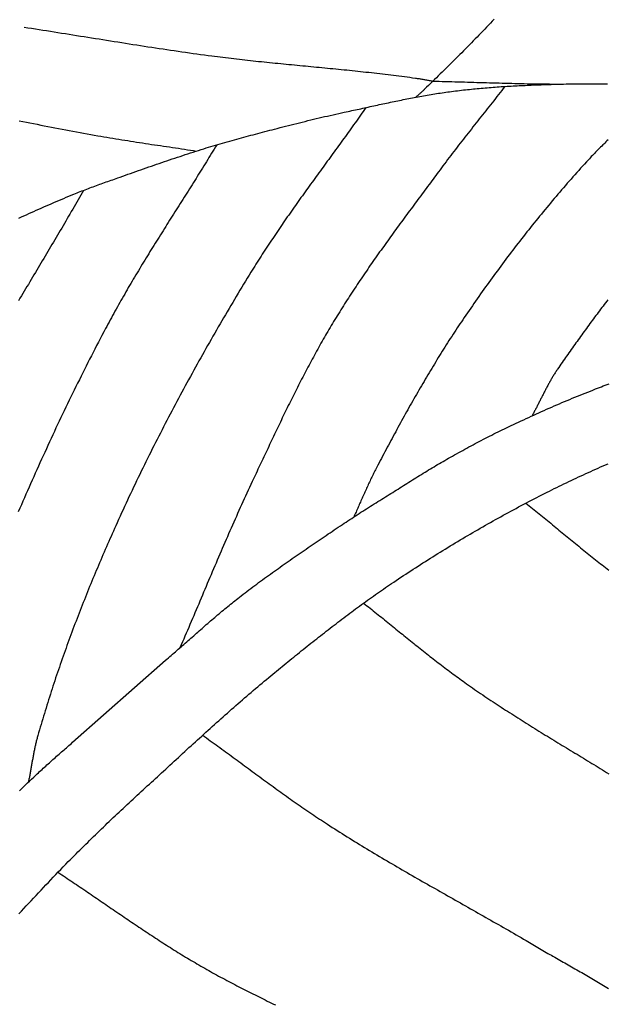
# Model space of a CAD drawing. Units: millimetres. Extents: x -58 to 398, y -305 to 365.
# Drawn here: x 181 to 252, y -231 to -113 of the extents above; entities that cross this region are included whole.
import ezdxf

# ---------------------------------------------------------------- set-up
doc = ezdxf.new("R2010")
doc.units = ezdxf.units.MM
doc.layers.add('Vector Layer 1', color=7, linetype='Continuous', lineweight=30)

msp = doc.modelspace()

# ---------------------------------------------------------------- linework, layer by layer
at = {"layer": 'Vector Layer 1', "color": 18, "lineweight": 30, "true_color": 0x000000, "extrusion": (0, 0, -1)}
for points in [[(-238.31, -112.91), (-238.09, -113.15), (-237.86, -113.39), (-237.63, -113.62), (-237.4, -113.86), (-237.18, -114.1), (-236.95, -114.34), (-236.72, -114.57), (-236.49, -114.81), (-236.26, -115.05), (-236.03, -115.28), (-235.8, -115.52), (-235.57, -115.75), (-235.34, -115.99), (-235.11, -116.22), (-234.87, -116.46), (-234.64, -116.69), (-234.41, -116.93), (-234.18, -117.16), (-233.94, -117.39), (-233.71, -117.62), (-233.48, -117.86), (-233.24, -118.09), (-233.01, -118.32), (-232.78, -118.55), (-232.54, -118.79), (-232.31, -119.02), (-232.07, -119.25), (-231.84, -119.48), (-231.6, -119.71), (-231.37, -119.94), (-231.13, -120.17), (-230.9, -120.4), (-230.66, -120.63), (-230.42, -120.86), (-230.19, -121.09), (-229.95, -121.32), (-229.95, -121.32), (-229.89, -121.38), (-229.82, -121.44), (-229.76, -121.5), (-229.69, -121.56), (-229.62, -121.62), (-229.56, -121.68), (-229.49, -121.74), (-229.42, -121.8), (-229.36, -121.86), (-229.29, -121.92), (-229.22, -121.98), (-229.16, -122.04), (-229.09, -122.1), (-229.02, -122.16), (-228.95, -122.22), (-228.89, -122.28)], [(-181.17, -136.82), (-181.46, -136.68), (-181.76, -136.55), (-182.06, -136.41), (-182.36, -136.28), (-182.65, -136.14), (-182.95, -136.01), (-183.25, -135.88), (-183.55, -135.74), (-183.85, -135.61), (-184.15, -135.48), (-184.45, -135.35), (-184.75, -135.22), (-185.05, -135.09), (-185.35, -134.96), (-185.65, -134.83), (-185.95, -134.7), (-186.25, -134.58), (-186.55, -134.45), (-186.85, -134.32), (-187.16, -134.2), (-187.46, -134.07), (-187.76, -133.95), (-187.76, -133.95), (-187.95, -133.87), (-188.15, -133.79), (-188.34, -133.72), (-188.53, -133.64), (-188.73, -133.56), (-188.92, -133.49), (-189.12, -133.41), (-189.31, -133.34), (-189.51, -133.27), (-189.7, -133.19), (-189.9, -133.12), (-190.09, -133.05), (-190.29, -132.98), (-190.48, -132.9), (-190.68, -132.83), (-190.88, -132.76), (-191.07, -132.69), (-191.27, -132.62), (-191.46, -132.55), (-191.66, -132.48), (-191.86, -132.41), (-192.05, -132.34), (-192.25, -132.27), (-192.45, -132.2), (-192.64, -132.13), (-192.84, -132.06), (-193.04, -131.99), (-193.04, -131.99), (-193.35, -131.88), (-193.66, -131.77), (-193.97, -131.66), (-194.28, -131.55), (-194.6, -131.44), (-194.91, -131.33), (-195.22, -131.22), (-195.53, -131.11), (-195.84, -131), (-196.16, -130.89), (-196.47, -130.78), (-196.78, -130.67), (-197.09, -130.57), (-197.41, -130.46), (-197.72, -130.35), (-198.03, -130.24), (-198.35, -130.14), (-198.66, -130.03), (-198.97, -129.92), (-199.29, -129.82), (-199.6, -129.71), (-199.91, -129.61), (-200.23, -129.5), (-200.54, -129.4), (-200.86, -129.3), (-201.17, -129.19), (-201.48, -129.09), (-201.8, -128.99), (-202.11, -128.89), (-202.43, -128.79), (-202.75, -128.69), (-203.06, -128.59), (-203.38, -128.49), (-203.69, -128.39), (-203.69, -128.39), (-203.97, -128.31), (-204.25, -128.22), (-204.53, -128.14), (-204.82, -128.05), (-205.1, -127.97), (-205.38, -127.89), (-205.66, -127.81), (-205.94, -127.73), (-206.22, -127.64), (-206.51, -127.56), (-206.79, -127.48), (-207.07, -127.41), (-207.35, -127.33), (-207.64, -127.25), (-207.92, -127.17), (-208.2, -127.09), (-208.49, -127.02), (-208.77, -126.94), (-209.05, -126.86), (-209.34, -126.79), (-209.62, -126.71), (-209.9, -126.64), (-210.19, -126.56), (-210.47, -126.49), (-210.75, -126.41), (-211.04, -126.34), (-211.32, -126.26), (-211.61, -126.19), (-211.89, -126.12), (-211.89, -126.12), (-212.23, -126.03), (-212.56, -125.94), (-212.9, -125.86), (-213.23, -125.77), (-213.57, -125.69), (-213.9, -125.6), (-214.24, -125.52), (-214.57, -125.43), (-214.91, -125.35), (-215.24, -125.27), (-215.58, -125.19), (-215.91, -125.1), (-216.25, -125.02), (-216.59, -124.94), (-216.92, -124.86), (-217.26, -124.78), (-217.6, -124.7), (-217.93, -124.62), (-218.27, -124.55), (-218.61, -124.47), (-218.94, -124.39), (-219.28, -124.32), (-219.62, -124.24), (-219.96, -124.17), (-220.29, -124.09), (-220.29, -124.09), (-220.51, -124.05), (-220.74, -124), (-220.96, -123.95), (-221.18, -123.9), (-221.4, -123.85), (-221.62, -123.8), (-221.84, -123.75), (-222.06, -123.71), (-222.28, -123.66), (-222.51, -123.61), (-222.73, -123.56), (-222.95, -123.51), (-223.17, -123.46), (-223.39, -123.41), (-223.61, -123.37), (-223.83, -123.32), (-224.05, -123.27), (-224.28, -123.22), (-224.5, -123.17), (-224.72, -123.13), (-224.94, -123.08), (-225.16, -123.03), (-225.38, -122.98), (-225.61, -122.94), (-225.83, -122.89), (-226.05, -122.84), (-226.27, -122.8), (-226.49, -122.75), (-226.71, -122.71), (-226.94, -122.66), (-227.16, -122.62), (-227.38, -122.57), (-227.6, -122.53), (-227.82, -122.48), (-228.05, -122.44), (-228.27, -122.4), (-228.49, -122.35), (-228.71, -122.31), (-228.94, -122.27), (-229.16, -122.23), (-229.38, -122.19), (-229.6, -122.15), (-229.83, -122.11), (-230.05, -122.07), (-230.27, -122.03), (-230.5, -121.99), (-230.72, -121.96), (-230.94, -121.92), (-231.17, -121.88), (-231.39, -121.85), (-231.61, -121.81), (-231.84, -121.78), (-232.06, -121.75), (-232.29, -121.71), (-232.51, -121.68), (-232.73, -121.65), (-232.96, -121.62), (-233.18, -121.59), (-233.18, -121.59), (-233.42, -121.56), (-233.66, -121.53), (-233.9, -121.5), (-234.14, -121.47), (-234.38, -121.44), (-234.62, -121.41), (-234.85, -121.39), (-235.09, -121.36), (-235.33, -121.34), (-235.57, -121.31), (-235.81, -121.29), (-236.05, -121.26), (-236.29, -121.24), (-236.53, -121.22), (-236.77, -121.2), (-237.01, -121.18), (-237.25, -121.16), (-237.49, -121.14), (-237.73, -121.12), (-237.97, -121.1), (-238.21, -121.08), (-238.45, -121.06), (-238.69, -121.05), (-238.93, -121.03), (-239.17, -121.01), (-239.41, -121), (-239.65, -120.98), (-239.89, -120.97), (-240.13, -120.96), (-240.37, -120.94), (-240.61, -120.93), (-240.85, -120.92), (-241.09, -120.9), (-241.33, -120.89), (-241.57, -120.88), (-241.81, -120.87), (-242.05, -120.86), (-242.29, -120.85), (-242.53, -120.83), (-242.78, -120.82), (-243.02, -120.81), (-243.26, -120.81), (-243.5, -120.8), (-243.74, -120.79), (-243.98, -120.78), (-244.22, -120.77), (-244.46, -120.76), (-244.7, -120.75), (-244.94, -120.75), (-245.18, -120.74), (-245.42, -120.73), (-245.66, -120.72), (-245.66, -120.72), (-245.99, -120.71), (-246.32, -120.71), (-246.65, -120.7), (-246.98, -120.69), (-247.31, -120.68), (-247.64, -120.68), (-247.98, -120.67), (-248.31, -120.67), (-248.64, -120.67), (-248.97, -120.66), (-249.3, -120.66), (-249.63, -120.66), (-249.96, -120.66), (-250.29, -120.66), (-250.62, -120.66), (-250.95, -120.66), (-251.28, -120.66), (-251.61, -120.67), (-251.94, -120.67)], [(-181.24, -205.71), (-181.48, -205.47), (-181.72, -205.23), (-181.97, -205), (-182.21, -204.76), (-182.45, -204.53), (-182.69, -204.3), (-182.94, -204.06), (-182.94, -204.06), (-183.08, -203.93), (-183.22, -203.79), (-183.36, -203.66), (-183.51, -203.53), (-183.65, -203.39), (-183.8, -203.26), (-183.94, -203.13), (-184.09, -203), (-184.23, -202.86), (-184.38, -202.73), (-184.52, -202.6), (-184.67, -202.47), (-184.82, -202.34), (-184.96, -202.21), (-185.11, -202.08), (-185.26, -201.95), (-185.41, -201.82), (-185.55, -201.69), (-185.7, -201.56), (-185.85, -201.43), (-186, -201.3), (-186.14, -201.17), (-186.29, -201.04), (-186.44, -200.91), (-186.59, -200.79), (-186.73, -200.66), (-186.88, -200.53), (-187.03, -200.4), (-187.17, -200.27), (-187.32, -200.14), (-187.47, -200), (-187.61, -199.87), (-187.61, -199.87), (-198.8, -190.01), (-198.8, -190.01), (-198.97, -189.87), (-199.14, -189.72), (-199.31, -189.57), (-199.48, -189.43), (-199.65, -189.28), (-199.82, -189.13), (-199.98, -188.98), (-200.15, -188.84), (-200.32, -188.69), (-200.49, -188.54), (-200.66, -188.39), (-200.83, -188.24), (-201, -188.1), (-201.17, -187.95), (-201.34, -187.8), (-201.5, -187.65), (-201.67, -187.5), (-201.84, -187.35), (-202.01, -187.21), (-202.18, -187.06), (-202.35, -186.91), (-202.51, -186.76), (-202.68, -186.61), (-202.85, -186.46), (-203.02, -186.32), (-203.19, -186.17), (-203.36, -186.02), (-203.53, -185.87), (-203.7, -185.72), (-203.87, -185.58), (-204.04, -185.43), (-204.21, -185.28), (-204.38, -185.14), (-204.55, -184.99), (-204.72, -184.85), (-204.89, -184.7), (-205.06, -184.55), (-205.23, -184.41), (-205.4, -184.26), (-205.58, -184.12), (-205.75, -183.98), (-205.92, -183.83), (-206.09, -183.69), (-206.27, -183.55), (-206.44, -183.41), (-206.61, -183.27), (-206.79, -183.12), (-206.96, -182.98), (-207.14, -182.84), (-207.32, -182.7), (-207.49, -182.57), (-207.67, -182.43), (-207.67, -182.43), (-207.9, -182.25), (-208.13, -182.07), (-208.36, -181.89), (-208.59, -181.72), (-208.83, -181.54), (-209.06, -181.36), (-209.29, -181.19), (-209.53, -181.01), (-209.76, -180.84), (-209.99, -180.67), (-210.23, -180.49), (-210.46, -180.32), (-210.7, -180.15), (-210.93, -179.98), (-211.17, -179.81), (-211.41, -179.64), (-211.64, -179.47), (-211.88, -179.3), (-212.12, -179.13), (-212.36, -178.96), (-212.59, -178.79), (-212.83, -178.62), (-213.07, -178.45), (-213.31, -178.28), (-213.55, -178.12), (-213.79, -177.95), (-214.03, -177.78), (-214.27, -177.62), (-214.51, -177.45), (-214.75, -177.29), (-214.99, -177.12), (-215.23, -176.95), (-215.47, -176.79), (-215.71, -176.63), (-215.95, -176.46), (-216.19, -176.3), (-216.43, -176.13), (-216.67, -175.97), (-216.91, -175.8), (-217.16, -175.64), (-217.4, -175.48), (-217.64, -175.31), (-217.88, -175.15), (-218.12, -174.99), (-218.36, -174.82), (-218.61, -174.66), (-218.85, -174.5), (-219.09, -174.33), (-219.33, -174.17), (-219.57, -174.01), (-219.82, -173.85), (-220.06, -173.68), (-220.06, -173.68), (-220.28, -173.53), (-220.5, -173.38), (-220.73, -173.24), (-220.95, -173.09), (-221.18, -172.94), (-221.4, -172.8), (-221.62, -172.65), (-221.85, -172.5), (-222.08, -172.36), (-222.3, -172.21), (-222.53, -172.07), (-222.75, -171.92), (-222.98, -171.78), (-223.21, -171.64), (-223.43, -171.49), (-223.66, -171.35), (-223.89, -171.21), (-224.11, -171.07), (-224.34, -170.92), (-224.57, -170.78), (-224.79, -170.64), (-225.02, -170.5), (-225.25, -170.35), (-225.25, -170.35), (-225.46, -170.22), (-225.68, -170.08), (-225.9, -169.95), (-226.11, -169.81), (-226.33, -169.68), (-226.54, -169.54), (-226.76, -169.41), (-226.97, -169.27), (-227.19, -169.14), (-227.4, -169), (-227.62, -168.86), (-227.83, -168.73), (-228.05, -168.59), (-228.27, -168.46), (-228.48, -168.32), (-228.7, -168.19), (-228.91, -168.06), (-229.13, -167.92), (-229.35, -167.79), (-229.56, -167.65), (-229.78, -167.52), (-230, -167.39), (-230.21, -167.26), (-230.43, -167.12), (-230.65, -166.99), (-230.87, -166.86), (-231.09, -166.73), (-231.3, -166.6), (-231.52, -166.47), (-231.74, -166.34), (-231.96, -166.21), (-232.18, -166.08), (-232.4, -165.96), (-232.62, -165.83), (-232.84, -165.7), (-233.06, -165.58), (-233.06, -165.58), (-233.31, -165.44), (-233.55, -165.3), (-233.8, -165.16), (-234.05, -165.03), (-234.29, -164.89), (-234.54, -164.76), (-234.79, -164.62), (-235.03, -164.49), (-235.28, -164.35), (-235.53, -164.22), (-235.78, -164.09), (-236.03, -163.95), (-236.27, -163.82), (-236.52, -163.69), (-236.77, -163.56), (-237.02, -163.43), (-237.27, -163.3), (-237.52, -163.17), (-237.77, -163.04), (-238.03, -162.92), (-238.28, -162.79), (-238.53, -162.67), (-238.78, -162.54), (-239.03, -162.42), (-239.29, -162.29), (-239.54, -162.17), (-239.79, -162.05), (-240.05, -161.92), (-240.05, -161.92), (-240.35, -161.78), (-240.65, -161.64), (-240.96, -161.49), (-241.26, -161.35), (-241.56, -161.21), (-241.87, -161.07), (-242.17, -160.93), (-242.48, -160.79), (-242.78, -160.65), (-243.09, -160.51), (-243.39, -160.37), (-243.7, -160.23), (-244.01, -160.09), (-244.31, -159.96), (-244.62, -159.82), (-244.93, -159.69), (-245.23, -159.55), (-245.54, -159.42), (-245.85, -159.29), (-246.16, -159.15), (-246.47, -159.02), (-246.78, -158.89), (-247.09, -158.76), (-247.4, -158.63), (-247.71, -158.5), (-248.02, -158.37), (-248.33, -158.25), (-248.64, -158.12), (-248.95, -157.99), (-249.26, -157.87), (-249.57, -157.74), (-249.88, -157.62), (-250.19, -157.5), (-250.51, -157.37), (-250.51, -157.37), (-250.74, -157.28), (-250.97, -157.19), (-251.21, -157.1), (-251.44, -157.01), (-251.67, -156.92), (-251.9, -156.83), (-252.14, -156.74)], [(-181.17, -220.52), (-181.46, -220.2), (-181.76, -219.88), (-182.05, -219.56), (-182.34, -219.24), (-182.64, -218.93), (-182.93, -218.61), (-183.22, -218.29), (-183.52, -217.98), (-183.82, -217.66), (-184.11, -217.35), (-184.41, -217.03), (-184.71, -216.72), (-185, -216.41), (-185.3, -216.09), (-185.6, -215.78), (-185.9, -215.47), (-186.2, -215.16), (-186.5, -214.85), (-186.8, -214.54), (-187.1, -214.23), (-187.1, -214.23), (-187.33, -214), (-187.56, -213.76), (-187.8, -213.53), (-188.03, -213.3), (-188.26, -213.06), (-188.49, -212.83), (-188.73, -212.6), (-188.96, -212.37), (-189.19, -212.14), (-189.43, -211.91), (-189.66, -211.67), (-189.9, -211.45), (-190.13, -211.22), (-190.37, -210.99), (-190.61, -210.76), (-190.84, -210.53), (-191.08, -210.3), (-191.32, -210.08), (-191.56, -209.85), (-191.79, -209.62), (-192.03, -209.39), (-192.27, -209.17), (-192.51, -208.94), (-192.75, -208.72), (-192.99, -208.49), (-193.23, -208.27), (-193.47, -208.04), (-193.71, -207.82), (-193.95, -207.59), (-194.19, -207.37), (-194.43, -207.14), (-194.67, -206.92), (-194.91, -206.7), (-195.15, -206.47), (-195.4, -206.25), (-195.64, -206.03), (-195.88, -205.8), (-196.12, -205.58), (-196.36, -205.36), (-196.6, -205.13), (-196.85, -204.91), (-197.09, -204.69), (-197.33, -204.46), (-197.57, -204.24), (-197.81, -204.02), (-198.05, -203.8), (-198.05, -203.8), (-198.31, -203.56), (-198.56, -203.33), (-198.82, -203.09), (-199.07, -202.86), (-199.32, -202.63), (-199.58, -202.39), (-199.83, -202.16), (-200.09, -201.93), (-200.34, -201.69), (-200.6, -201.46), (-200.85, -201.22), (-201.1, -200.99), (-201.36, -200.76), (-201.61, -200.52), (-201.87, -200.29), (-202.12, -200.06), (-202.38, -199.83), (-202.63, -199.59), (-202.89, -199.36), (-203.14, -199.13), (-203.4, -198.9), (-203.65, -198.66), (-203.91, -198.43), (-204.17, -198.2), (-204.42, -197.97), (-204.68, -197.74), (-204.94, -197.51), (-205.19, -197.28), (-205.45, -197.05), (-205.71, -196.82), (-205.97, -196.59), (-206.23, -196.36), (-206.48, -196.13), (-206.74, -195.9), (-207, -195.68), (-207.26, -195.45), (-207.52, -195.22), (-207.78, -194.99), (-208.04, -194.77), (-208.3, -194.54), (-208.57, -194.32), (-208.83, -194.09), (-209.09, -193.87), (-209.35, -193.64), (-209.61, -193.42), (-209.88, -193.2), (-210.14, -192.97), (-210.41, -192.75), (-210.67, -192.53), (-210.94, -192.31), (-211.2, -192.09), (-211.47, -191.87), (-211.47, -191.87), (-211.69, -191.68), (-211.92, -191.49), (-212.15, -191.31), (-212.38, -191.12), (-212.61, -190.93), (-212.83, -190.75), (-213.06, -190.56), (-213.29, -190.37), (-213.52, -190.19), (-213.75, -190), (-213.98, -189.81), (-214.21, -189.63), (-214.43, -189.44), (-214.66, -189.26), (-214.89, -189.07), (-215.12, -188.89), (-215.35, -188.7), (-215.58, -188.52), (-215.81, -188.33), (-216.04, -188.15), (-216.27, -187.97), (-216.51, -187.78), (-216.74, -187.6), (-216.97, -187.42), (-217.2, -187.23), (-217.43, -187.05), (-217.66, -186.87), (-217.9, -186.69), (-218.13, -186.51), (-218.36, -186.33), (-218.59, -186.15), (-218.83, -185.96), (-219.06, -185.79), (-219.3, -185.61), (-219.53, -185.43), (-219.76, -185.25), (-220, -185.07), (-220.23, -184.89), (-220.47, -184.71), (-220.71, -184.54), (-220.94, -184.36), (-221.18, -184.19), (-221.41, -184.01), (-221.65, -183.83), (-221.89, -183.66), (-222.13, -183.49), (-222.36, -183.31), (-222.6, -183.14), (-222.84, -182.97), (-223.08, -182.79), (-223.32, -182.62), (-223.56, -182.45), (-223.8, -182.28), (-224.04, -182.11), (-224.28, -181.94), (-224.52, -181.77), (-224.77, -181.6), (-225.01, -181.44), (-225.25, -181.27), (-225.5, -181.1), (-225.74, -180.94), (-225.98, -180.77), (-226.23, -180.61), (-226.23, -180.61), (-226.52, -180.41), (-226.81, -180.22), (-227.1, -180.03), (-227.4, -179.83), (-227.69, -179.64), (-227.98, -179.45), (-228.28, -179.25), (-228.57, -179.06), (-228.86, -178.87), (-229.16, -178.68), (-229.45, -178.49), (-229.75, -178.3), (-230.05, -178.12), (-230.34, -177.93), (-230.64, -177.74), (-230.94, -177.55), (-231.23, -177.37), (-231.53, -177.18), (-231.83, -177), (-232.13, -176.81), (-232.43, -176.63), (-232.73, -176.45), (-233.03, -176.26), (-233.33, -176.08), (-233.63, -175.9), (-233.93, -175.72), (-234.23, -175.54), (-234.53, -175.36), (-234.83, -175.18), (-235.13, -175), (-235.44, -174.83), (-235.74, -174.65), (-236.04, -174.47), (-236.35, -174.3), (-236.65, -174.12), (-236.96, -173.95), (-237.26, -173.77), (-237.57, -173.6), (-237.87, -173.43), (-238.18, -173.25), (-238.48, -173.08), (-238.79, -172.91), (-239.1, -172.74), (-239.4, -172.57), (-239.71, -172.4), (-240.02, -172.24), (-240.33, -172.07), (-240.64, -171.9), (-240.95, -171.74), (-241.26, -171.57), (-241.57, -171.41), (-241.88, -171.24), (-242.19, -171.08), (-242.5, -170.92), (-242.81, -170.75), (-243.12, -170.59), (-243.43, -170.43), (-243.74, -170.27), (-244.06, -170.11), (-244.37, -169.95), (-244.68, -169.8), (-244.68, -169.8), (-244.97, -169.65), (-245.26, -169.51), (-245.55, -169.36), (-245.84, -169.22), (-246.13, -169.08), (-246.42, -168.94), (-246.71, -168.8), (-247, -168.66), (-247.3, -168.52), (-247.59, -168.38), (-247.88, -168.24), (-248.17, -168.1), (-248.47, -167.96), (-248.76, -167.83), (-249.05, -167.69), (-249.35, -167.56), (-249.64, -167.42), (-249.94, -167.29), (-250.23, -167.16), (-250.53, -167.02), (-250.82, -166.89), (-251.12, -166.76), (-251.42, -166.63), (-251.71, -166.5), (-252.01, -166.37)], [(-242.14, -171.1), (-242.34, -171.26), (-242.54, -171.42), (-242.74, -171.59), (-242.94, -171.75), (-243.14, -171.91), (-243.34, -172.07), (-243.54, -172.23), (-243.74, -172.39), (-243.93, -172.56), (-244.13, -172.72), (-244.33, -172.88), (-244.53, -173.04), (-244.73, -173.21), (-244.93, -173.37), (-245.12, -173.53), (-245.32, -173.7), (-245.52, -173.86), (-245.72, -174.02), (-245.92, -174.19), (-246.11, -174.35), (-246.31, -174.51), (-246.51, -174.68), (-246.71, -174.84), (-246.91, -175), (-247.1, -175.17), (-247.3, -175.33), (-247.5, -175.49), (-247.7, -175.65), (-247.9, -175.82), (-248.1, -175.98), (-248.3, -176.14), (-248.49, -176.3), (-248.69, -176.47), (-248.89, -176.63), (-249.09, -176.79), (-249.29, -176.95), (-249.49, -177.11), (-249.69, -177.27), (-249.89, -177.43), (-250.09, -177.59), (-250.29, -177.75), (-250.49, -177.91), (-250.7, -178.07), (-250.9, -178.23), (-251.1, -178.39), (-251.3, -178.54), (-251.5, -178.7), (-251.71, -178.86), (-251.91, -179.02), (-252.11, -179.17)], [(-222.61, -183.14), (-222.8, -183.29), (-223, -183.45), (-223.19, -183.6), (-223.39, -183.75), (-223.59, -183.91), (-223.78, -184.06), (-223.98, -184.22), (-224.17, -184.38), (-224.37, -184.53), (-224.56, -184.69), (-224.76, -184.84), (-224.95, -185), (-225.14, -185.16), (-225.34, -185.31), (-225.53, -185.47), (-225.73, -185.63), (-225.92, -185.79), (-226.12, -185.94), (-226.31, -186.1), (-226.5, -186.26), (-226.7, -186.41), (-226.89, -186.57), (-227.09, -186.73), (-227.28, -186.88), (-227.47, -187.04), (-227.67, -187.2), (-227.86, -187.36), (-228.06, -187.51), (-228.25, -187.67), (-228.44, -187.83), (-228.64, -187.98), (-228.83, -188.14), (-229.03, -188.29), (-229.22, -188.45), (-229.42, -188.61), (-229.61, -188.76), (-229.81, -188.92), (-230, -189.07), (-230.2, -189.23), (-230.4, -189.38), (-230.59, -189.54), (-230.79, -189.69), (-230.98, -189.84), (-231.18, -190), (-231.38, -190.15), (-231.58, -190.3), (-231.77, -190.45), (-231.97, -190.61), (-232.17, -190.76), (-232.37, -190.91), (-232.57, -191.06), (-232.77, -191.21), (-232.97, -191.36), (-233.17, -191.51), (-233.37, -191.66), (-233.57, -191.81), (-233.77, -191.95), (-233.97, -192.1), (-234.17, -192.25), (-234.37, -192.39), (-234.58, -192.54), (-234.78, -192.68), (-234.98, -192.83), (-234.98, -192.83), (-235.23, -193), (-235.47, -193.17), (-235.71, -193.34), (-235.96, -193.51), (-236.2, -193.68), (-236.45, -193.85), (-236.69, -194.01), (-236.94, -194.18), (-237.19, -194.35), (-237.43, -194.51), (-237.68, -194.68), (-237.93, -194.85), (-238.18, -195.01), (-238.43, -195.17), (-238.67, -195.34), (-238.92, -195.5), (-239.17, -195.66), (-239.42, -195.83), (-239.67, -195.99), (-239.92, -196.15), (-240.17, -196.31), (-240.42, -196.47), (-240.67, -196.63), (-240.92, -196.79), (-241.18, -196.95), (-241.43, -197.11), (-241.68, -197.27), (-241.93, -197.43), (-242.18, -197.58), (-242.44, -197.74), (-242.69, -197.9), (-242.94, -198.06), (-243.19, -198.21), (-243.45, -198.37), (-243.7, -198.53), (-243.95, -198.68), (-244.21, -198.84), (-244.46, -199), (-244.71, -199.15), (-244.97, -199.31), (-245.22, -199.46), (-245.48, -199.62), (-245.73, -199.77), (-245.99, -199.93), (-246.24, -200.08), (-246.49, -200.24), (-246.75, -200.39), (-247, -200.55), (-247.26, -200.7), (-247.51, -200.86), (-247.77, -201.01), (-248.02, -201.17), (-248.28, -201.32), (-248.53, -201.48), (-248.78, -201.63), (-249.04, -201.79), (-249.29, -201.94), (-249.55, -202.1), (-249.8, -202.25), (-250.06, -202.41), (-250.31, -202.56), (-250.57, -202.72), (-250.82, -202.87), (-251.07, -203.03), (-251.33, -203.18), (-251.58, -203.34), (-251.83, -203.5), (-252.09, -203.65)], [(-203.26, -199.02), (-203.49, -199.19), (-203.72, -199.35), (-203.95, -199.52), (-204.18, -199.69), (-204.41, -199.85), (-204.64, -200.02), (-204.87, -200.18), (-205.1, -200.35), (-205.33, -200.52), (-205.56, -200.69), (-205.79, -200.85), (-206.01, -201.02), (-206.24, -201.19), (-206.47, -201.36), (-206.7, -201.52), (-206.93, -201.69), (-207.16, -201.86), (-207.39, -202.03), (-207.62, -202.2), (-207.84, -202.36), (-208.07, -202.53), (-208.3, -202.7), (-208.53, -202.87), (-208.76, -203.04), (-208.99, -203.2), (-209.21, -203.37), (-209.44, -203.54), (-209.67, -203.71), (-209.9, -203.88), (-210.13, -204.04), (-210.36, -204.21), (-210.59, -204.38), (-210.82, -204.55), (-211.05, -204.71), (-211.27, -204.88), (-211.5, -205.05), (-211.73, -205.21), (-211.96, -205.38), (-212.19, -205.55), (-212.42, -205.71), (-212.65, -205.88), (-212.88, -206.04), (-213.11, -206.21), (-213.35, -206.37), (-213.58, -206.54), (-213.81, -206.7), (-214.04, -206.86), (-214.27, -207.03), (-214.5, -207.19), (-214.74, -207.35), (-214.97, -207.52), (-215.2, -207.68), (-215.43, -207.84), (-215.67, -208), (-215.9, -208.16), (-216.14, -208.32), (-216.37, -208.48), (-216.61, -208.64), (-216.84, -208.79), (-217.08, -208.95), (-217.31, -209.11), (-217.55, -209.26), (-217.79, -209.42), (-218.02, -209.58), (-218.26, -209.73), (-218.26, -209.73), (-218.56, -209.92), (-218.85, -210.11), (-219.15, -210.3), (-219.44, -210.49), (-219.74, -210.67), (-220.03, -210.86), (-220.33, -211.05), (-220.63, -211.23), (-220.93, -211.42), (-221.22, -211.6), (-221.52, -211.79), (-221.82, -211.97), (-222.12, -212.16), (-222.42, -212.34), (-222.72, -212.52), (-223.02, -212.7), (-223.32, -212.88), (-223.62, -213.06), (-223.92, -213.24), (-224.22, -213.42), (-224.52, -213.6), (-224.82, -213.78), (-225.12, -213.96), (-225.43, -214.14), (-225.73, -214.32), (-226.03, -214.49), (-226.33, -214.67), (-226.64, -214.85), (-226.94, -215.02), (-227.24, -215.2), (-227.55, -215.38), (-227.85, -215.55), (-228.15, -215.73), (-228.46, -215.9), (-228.76, -216.08), (-229.06, -216.25), (-229.37, -216.43), (-229.67, -216.6), (-229.98, -216.77), (-230.28, -216.95), (-230.59, -217.12), (-230.89, -217.29), (-231.2, -217.47), (-231.5, -217.64), (-231.81, -217.81), (-232.11, -217.99), (-232.42, -218.16), (-232.72, -218.33), (-233.03, -218.51), (-233.33, -218.68), (-233.64, -218.85), (-233.94, -219.02), (-234.25, -219.2), (-234.55, -219.37), (-234.86, -219.54), (-235.16, -219.71), (-235.47, -219.89), (-235.77, -220.06), (-236.08, -220.23), (-236.38, -220.41), (-236.69, -220.58), (-236.99, -220.75), (-237.3, -220.93), (-237.6, -221.1), (-237.91, -221.27), (-238.21, -221.45), (-238.52, -221.62), (-238.82, -221.79), (-239.13, -221.97), (-239.43, -222.14), (-239.73, -222.32), (-240.04, -222.49), (-240.34, -222.67), (-240.65, -222.84), (-240.95, -223.02), (-241.25, -223.19), (-241.56, -223.37), (-241.86, -223.55), (-242.16, -223.72), (-242.16, -223.72), (-242.36, -223.84), (-242.56, -223.96), (-242.76, -224.08), (-242.97, -224.2), (-243.17, -224.32), (-243.37, -224.44), (-243.57, -224.56), (-243.77, -224.67), (-243.97, -224.79), (-244.18, -224.91), (-244.38, -225.03), (-244.58, -225.14), (-244.78, -225.26), (-244.99, -225.38), (-245.19, -225.49), (-245.39, -225.61), (-245.6, -225.73), (-245.8, -225.84), (-246, -225.96), (-246.21, -226.07), (-246.41, -226.19), (-246.61, -226.31), (-246.82, -226.42), (-247.02, -226.54), (-247.22, -226.65), (-247.43, -226.77), (-247.63, -226.89), (-247.83, -227), (-248.03, -227.12), (-248.24, -227.23), (-248.44, -227.35), (-248.64, -227.47), (-248.85, -227.58), (-249.05, -227.7), (-249.25, -227.82), (-249.45, -227.93), (-249.66, -228.05), (-249.86, -228.17), (-250.06, -228.28), (-250.26, -228.4), (-250.47, -228.52), (-250.67, -228.64), (-250.87, -228.76), (-251.07, -228.87), (-251.27, -228.99), (-251.47, -229.11), (-251.68, -229.23), (-251.88, -229.35), (-252.08, -229.47)], [(-185.86, -215.51), (-186.08, -215.66), (-186.31, -215.81), (-186.53, -215.95), (-186.75, -216.1), (-186.97, -216.25), (-187.19, -216.4), (-187.42, -216.55), (-187.64, -216.69), (-187.86, -216.84), (-188.08, -216.99), (-188.3, -217.14), (-188.52, -217.29), (-188.74, -217.44), (-188.97, -217.59), (-189.19, -217.74), (-189.41, -217.89), (-189.63, -218.04), (-189.85, -218.19), (-190.07, -218.34), (-190.29, -218.49), (-190.51, -218.64), (-190.73, -218.79), (-190.95, -218.94), (-191.17, -219.09), (-191.39, -219.24), (-191.61, -219.4), (-191.83, -219.55), (-192.05, -219.7), (-192.27, -219.85), (-192.49, -220), (-192.71, -220.15), (-192.93, -220.3), (-193.16, -220.45), (-193.38, -220.6), (-193.6, -220.75), (-193.82, -220.9), (-194.04, -221.05), (-194.26, -221.2), (-194.48, -221.35), (-194.7, -221.5), (-194.92, -221.65), (-195.14, -221.8), (-195.37, -221.95), (-195.59, -222.1), (-195.81, -222.24), (-196.03, -222.39), (-196.25, -222.54), (-196.47, -222.69), (-196.7, -222.83), (-196.92, -222.98), (-197.14, -223.13), (-197.37, -223.27), (-197.59, -223.42), (-197.81, -223.57), (-198.04, -223.71), (-198.26, -223.86), (-198.48, -224), (-198.71, -224.14), (-198.93, -224.29), (-199.16, -224.43), (-199.38, -224.57), (-199.61, -224.72), (-199.84, -224.86), (-200.06, -225), (-200.29, -225.14), (-200.51, -225.28), (-200.74, -225.42), (-200.97, -225.56), (-201.2, -225.7), (-201.43, -225.84), (-201.65, -225.97), (-201.88, -226.11), (-202.11, -226.25), (-202.34, -226.38), (-202.57, -226.52), (-202.8, -226.65), (-203.03, -226.79), (-203.03, -226.79), (-203.27, -226.92), (-203.51, -227.06), (-203.75, -227.19), (-203.99, -227.33), (-204.22, -227.46), (-204.46, -227.59), (-204.7, -227.73), (-204.94, -227.86), (-205.18, -227.99), (-205.42, -228.12), (-205.67, -228.25), (-205.91, -228.38), (-206.15, -228.51), (-206.39, -228.64), (-206.63, -228.77), (-206.87, -228.89), (-207.12, -229.02), (-207.36, -229.15), (-207.6, -229.27), (-207.85, -229.4), (-208.09, -229.53), (-208.33, -229.65), (-208.58, -229.77), (-208.82, -229.9), (-209.07, -230.02), (-209.31, -230.14), (-209.56, -230.27), (-209.8, -230.39), (-210.05, -230.51), (-210.29, -230.63), (-210.54, -230.75), (-210.79, -230.87), (-211.03, -231), (-211.28, -231.12), (-211.52, -231.24), (-211.77, -231.36), (-212.02, -231.47)]]:
    msp.add_lwpolyline(points, dxfattribs=at)
at = {"layer": 'Vector Layer 1', "color": 18, "lineweight": 30, "true_color": 0x000000}
for points in [[(181.78, -113.85), (182.23, -113.92), (182.68, -113.99), (183.14, -114.06), (183.59, -114.13), (184.04, -114.2), (184.49, -114.27), (184.94, -114.34), (185.39, -114.41), (185.85, -114.48), (186.3, -114.56), (186.75, -114.63), (187.2, -114.7), (187.65, -114.77), (188.1, -114.85), (188.55, -114.92), (189.01, -114.99), (189.46, -115.06), (189.91, -115.14), (190.36, -115.21), (190.81, -115.28), (191.26, -115.35), (191.71, -115.43), (192.17, -115.5), (192.62, -115.57), (193.07, -115.64), (193.52, -115.71), (193.97, -115.78), (194.42, -115.86), (194.87, -115.93), (195.33, -116), (195.78, -116.07), (196.23, -116.14), (196.68, -116.21), (197.13, -116.28), (197.59, -116.35), (198.04, -116.41), (198.49, -116.48), (198.94, -116.55), (199.39, -116.62), (199.85, -116.68), (200.3, -116.75), (200.75, -116.81), (201.2, -116.88), (201.66, -116.94), (202.11, -117.01), (202.56, -117.07), (203.01, -117.13), (203.47, -117.19), (203.92, -117.25), (204.37, -117.31), (204.37, -117.31), (204.7, -117.36), (205.03, -117.4), (205.36, -117.44), (205.69, -117.48), (206.02, -117.52), (206.35, -117.56), (206.68, -117.6), (207.01, -117.64), (207.34, -117.68), (207.68, -117.71), (208.01, -117.75), (208.34, -117.79), (208.67, -117.82), (209, -117.86), (209.33, -117.9), (209.66, -117.93), (209.99, -117.97), (210.32, -118), (210.65, -118.03), (210.98, -118.07), (211.31, -118.1), (211.65, -118.13), (211.98, -118.17), (212.31, -118.2), (212.64, -118.23), (212.97, -118.27), (213.3, -118.3), (213.63, -118.33), (213.96, -118.36), (214.29, -118.39), (214.63, -118.42), (214.96, -118.46), (215.29, -118.49), (215.62, -118.52), (215.95, -118.55), (216.28, -118.58), (216.61, -118.61), (216.94, -118.65), (217.28, -118.68), (217.61, -118.71), (217.94, -118.74), (218.27, -118.77), (218.6, -118.81), (218.93, -118.84), (219.26, -118.87), (219.59, -118.9), (219.92, -118.94), (220.26, -118.97), (220.59, -119), (220.92, -119.04), (221.25, -119.07), (221.58, -119.1), (221.91, -119.14), (222.24, -119.17), (222.57, -119.21), (222.9, -119.25), (223.23, -119.28), (223.56, -119.32), (223.89, -119.36), (224.22, -119.39), (224.55, -119.43), (224.89, -119.47), (225.22, -119.51), (225.55, -119.55), (225.88, -119.59), (226.21, -119.63), (226.54, -119.67), (226.87, -119.72), (227.2, -119.76), (227.53, -119.8), (227.85, -119.85), (228.18, -119.89), (228.51, -119.94), (228.84, -119.98), (228.84, -119.98), (228.95, -120), (229.07, -120.02), (229.18, -120.03), (229.29, -120.05), (229.4, -120.07), (229.51, -120.09), (229.62, -120.11), (229.73, -120.13), (229.84, -120.15), (229.95, -120.17), (230.06, -120.19), (230.17, -120.21), (230.28, -120.23), (230.39, -120.25), (230.5, -120.27), (230.61, -120.29), (230.72, -120.31), (230.83, -120.33), (230.94, -120.35)], [(230.94, -120.35), (231.32, -120.36), (231.7, -120.37), (232.08, -120.38), (232.46, -120.39), (232.84, -120.4), (233.22, -120.41), (233.6, -120.42), (233.98, -120.43), (234.36, -120.44), (234.74, -120.45), (235.11, -120.46), (235.49, -120.47), (235.87, -120.49), (236.25, -120.5), (236.63, -120.51), (237.01, -120.52), (237.39, -120.53), (237.77, -120.54), (238.15, -120.55), (238.53, -120.56), (238.91, -120.57), (239.28, -120.58), (239.66, -120.59), (240.04, -120.6), (240.42, -120.61), (240.8, -120.62), (241.18, -120.63), (241.56, -120.64), (241.94, -120.65), (242.32, -120.66), (242.7, -120.66), (243.08, -120.67), (243.45, -120.68), (243.83, -120.68), (244.21, -120.69), (244.59, -120.69), (244.97, -120.69), (245.35, -120.7), (245.73, -120.7), (246.11, -120.7), (246.49, -120.7), (246.49, -120.7), (246.49, -120.7), (246.49, -120.7), (246.49, -120.7), (246.5, -120.7), (246.5, -120.7), (246.5, -120.7), (246.5, -120.7), (246.5, -120.7), (246.5, -120.7), (246.5, -120.7), (246.5, -120.7), (246.5, -120.7), (246.5, -120.7), (246.5, -120.7), (246.5, -120.7), (246.49, -120.7)], [(239.61, -120.99), (239.41, -121.23), (239.22, -121.48), (239.03, -121.72), (238.84, -121.97), (238.65, -122.21), (238.46, -122.45), (238.26, -122.7), (238.07, -122.94), (237.88, -123.18), (237.69, -123.43), (237.49, -123.67), (237.3, -123.91), (237.11, -124.16), (236.91, -124.4), (236.72, -124.65), (236.53, -124.89), (236.34, -125.13), (236.14, -125.38), (235.95, -125.62), (235.76, -125.86), (235.57, -126.11), (235.37, -126.35), (235.18, -126.6), (234.99, -126.84), (234.8, -127.08), (234.61, -127.33), (234.42, -127.57), (234.23, -127.82), (234.04, -128.06), (233.85, -128.31), (233.66, -128.56), (233.47, -128.8), (233.28, -129.05), (233.09, -129.3), (232.9, -129.54), (232.72, -129.79), (232.53, -130.04), (232.34, -130.29), (232.16, -130.54), (231.97, -130.79), (231.97, -130.79), (231.81, -131.01), (231.64, -131.24), (231.48, -131.46), (231.31, -131.68), (231.14, -131.91), (230.98, -132.13), (230.81, -132.36), (230.65, -132.58), (230.48, -132.8), (230.31, -133.03), (230.15, -133.25), (229.98, -133.47), (229.81, -133.7), (229.65, -133.92), (229.48, -134.15), (229.31, -134.37), (229.15, -134.59), (228.98, -134.82), (228.82, -135.04), (228.65, -135.27), (228.48, -135.49), (228.32, -135.72), (228.15, -135.94), (227.99, -136.16), (227.82, -136.39), (227.65, -136.61), (227.49, -136.84), (227.32, -137.06), (227.16, -137.29), (226.99, -137.51), (226.83, -137.74), (226.66, -137.96), (226.5, -138.19), (226.34, -138.41), (226.17, -138.64), (226.01, -138.87), (225.84, -139.09), (225.68, -139.32), (225.52, -139.54), (225.35, -139.77), (225.19, -140), (225.03, -140.22), (224.87, -140.45), (224.71, -140.68), (224.54, -140.9), (224.38, -141.13), (224.22, -141.36), (224.06, -141.59), (223.9, -141.82), (223.74, -142.04), (223.58, -142.27), (223.42, -142.5), (223.26, -142.73), (223.11, -142.96), (222.95, -143.19), (222.79, -143.42), (222.63, -143.65), (222.48, -143.88), (222.32, -144.11), (222.16, -144.34), (222.01, -144.57), (221.85, -144.81), (221.7, -145.04), (221.55, -145.27), (221.39, -145.5), (221.24, -145.74), (221.09, -145.97), (220.93, -146.2), (220.78, -146.44), (220.63, -146.67), (220.48, -146.9), (220.33, -147.14), (220.18, -147.38), (220.03, -147.61), (219.89, -147.85), (219.74, -148.08), (219.59, -148.32), (219.45, -148.56), (219.3, -148.79), (219.15, -149.03), (219.01, -149.27), (218.87, -149.51), (218.87, -149.51), (218.73, -149.74), (218.59, -149.98), (218.45, -150.22), (218.31, -150.45), (218.17, -150.69), (218.04, -150.92), (217.9, -151.16), (217.76, -151.4), (217.63, -151.63), (217.49, -151.87), (217.36, -152.11), (217.23, -152.35), (217.09, -152.59), (216.96, -152.83), (216.83, -153.07), (216.7, -153.31), (216.57, -153.55), (216.44, -153.79), (216.31, -154.03), (216.18, -154.27), (216.05, -154.51), (215.92, -154.75), (215.79, -154.99), (215.67, -155.23), (215.54, -155.48), (215.41, -155.72), (215.29, -155.96), (215.16, -156.2), (215.04, -156.45), (214.91, -156.69), (214.79, -156.93), (214.66, -157.18), (214.54, -157.42), (214.42, -157.67), (214.29, -157.91), (214.17, -158.16), (214.05, -158.4), (213.93, -158.64), (213.81, -158.89), (213.69, -159.14), (213.56, -159.38), (213.44, -159.63), (213.32, -159.87), (213.2, -160.12), (213.08, -160.36), (212.96, -160.61), (212.84, -160.86), (212.73, -161.1), (212.61, -161.35), (212.49, -161.6), (212.37, -161.84), (212.25, -162.09), (212.13, -162.34), (212.02, -162.58), (211.9, -162.83), (211.78, -163.08), (211.66, -163.32), (211.55, -163.57), (211.43, -163.82), (211.31, -164.07), (211.2, -164.31), (211.08, -164.56), (210.96, -164.81), (210.85, -165.06), (210.73, -165.3), (210.61, -165.55), (210.5, -165.8), (210.38, -166.05), (210.26, -166.29), (210.15, -166.54), (210.03, -166.79), (209.91, -167.04), (209.8, -167.28), (209.68, -167.53), (209.57, -167.78), (209.45, -168.03), (209.33, -168.27), (209.22, -168.52), (209.22, -168.52), (209.05, -168.87), (208.89, -169.21), (208.73, -169.56), (208.57, -169.91), (208.41, -170.26), (208.25, -170.6), (208.09, -170.95), (207.94, -171.3), (207.78, -171.65), (207.62, -172), (207.46, -172.35), (207.31, -172.7), (207.15, -173.05), (207, -173.4), (206.84, -173.75), (206.69, -174.1), (206.54, -174.45), (206.38, -174.8), (206.23, -175.15), (206.08, -175.5), (205.93, -175.85), (205.77, -176.2), (205.62, -176.55), (205.47, -176.9), (205.32, -177.25), (205.17, -177.61), (205.02, -177.96), (204.87, -178.31), (204.72, -178.66), (204.57, -179.01), (204.42, -179.37), (204.27, -179.72), (204.12, -180.07), (203.97, -180.42), (203.82, -180.77), (203.67, -181.13), (203.52, -181.48), (203.37, -181.83), (203.23, -182.18), (203.08, -182.54), (202.93, -182.89), (202.78, -183.24), (202.63, -183.59), (202.48, -183.95), (202.33, -184.3), (202.18, -184.65), (202.03, -185), (201.88, -185.35), (201.73, -185.71), (201.58, -186.06), (201.43, -186.41), (201.28, -186.76), (201.13, -187.11), (200.98, -187.46), (200.82, -187.81), (200.67, -188.17), (200.52, -188.52)], [(222.89, -123.53), (222.72, -123.76), (222.56, -123.99), (222.4, -124.22), (222.23, -124.45), (222.07, -124.69), (221.91, -124.92), (221.74, -125.15), (221.58, -125.38), (221.41, -125.61), (221.25, -125.84), (221.08, -126.07), (220.92, -126.31), (220.75, -126.54), (220.58, -126.77), (220.42, -127), (220.25, -127.23), (220.08, -127.46), (219.92, -127.69), (219.75, -127.92), (219.58, -128.15), (219.42, -128.38), (219.25, -128.61), (219.08, -128.84), (218.92, -129.07), (218.75, -129.3), (218.58, -129.53), (218.42, -129.76), (218.25, -129.99), (218.08, -130.22), (217.91, -130.45), (217.75, -130.68), (217.58, -130.91), (217.41, -131.14), (217.24, -131.37), (217.08, -131.6), (216.91, -131.83), (216.74, -132.06), (216.58, -132.29), (216.41, -132.52), (216.24, -132.75), (216.08, -132.98), (215.91, -133.21), (215.75, -133.44), (215.58, -133.67), (215.41, -133.9), (215.25, -134.13), (215.08, -134.36), (214.92, -134.59), (214.75, -134.82), (214.59, -135.05), (214.42, -135.29), (214.26, -135.52), (214.1, -135.75), (213.93, -135.98), (213.77, -136.21), (213.61, -136.45), (213.44, -136.68), (213.28, -136.91), (213.12, -137.15), (212.96, -137.38), (212.8, -137.61), (212.64, -137.85), (212.48, -138.08), (212.32, -138.32), (212.16, -138.55), (212, -138.79), (211.84, -139.02), (211.68, -139.26), (211.52, -139.49), (211.37, -139.73), (211.21, -139.97), (211.05, -140.2), (210.9, -140.44), (210.74, -140.68), (210.59, -140.92), (210.43, -141.15), (210.28, -141.39), (210.13, -141.63), (209.97, -141.87), (209.82, -142.11), (209.67, -142.35), (209.52, -142.59), (209.37, -142.83), (209.22, -143.08), (209.07, -143.32), (209.07, -143.32), (208.85, -143.68), (208.63, -144.05), (208.41, -144.41), (208.18, -144.78), (207.96, -145.14), (207.74, -145.51), (207.52, -145.87), (207.3, -146.24), (207.08, -146.61), (206.87, -146.98), (206.65, -147.34), (206.43, -147.71), (206.21, -148.08), (206, -148.45), (205.78, -148.82), (205.56, -149.19), (205.35, -149.56), (205.14, -149.92), (204.92, -150.29), (204.71, -150.67), (204.49, -151.04), (204.28, -151.41), (204.07, -151.78), (203.86, -152.15), (203.65, -152.52), (203.44, -152.89), (203.23, -153.27), (203.02, -153.64), (202.81, -154.01), (202.6, -154.39), (202.39, -154.76), (202.19, -155.13), (201.98, -155.51), (201.78, -155.88), (201.57, -156.26), (201.37, -156.63), (201.16, -157.01), (200.96, -157.39), (200.75, -157.76), (200.55, -158.14), (200.35, -158.52), (200.15, -158.89), (199.95, -159.27), (199.75, -159.65), (199.55, -160.03), (199.35, -160.41), (199.15, -160.78), (198.95, -161.16), (198.76, -161.54), (198.56, -161.92), (198.37, -162.3), (198.17, -162.68), (197.98, -163.06), (197.78, -163.45), (197.59, -163.83), (197.4, -164.21), (197.2, -164.59), (197.01, -164.97), (196.82, -165.35), (196.63, -165.74), (196.44, -166.12), (196.25, -166.5), (196.07, -166.89), (195.88, -167.27), (195.69, -167.66), (195.51, -168.04), (195.32, -168.43), (195.14, -168.81), (194.95, -169.2), (194.77, -169.58), (194.59, -169.97), (194.4, -170.36), (194.22, -170.74), (194.04, -171.13), (193.86, -171.52), (193.68, -171.91), (193.51, -172.29), (193.33, -172.68), (193.15, -173.07), (192.97, -173.46), (192.8, -173.85), (192.8, -173.85), (192.66, -174.16), (192.52, -174.48), (192.38, -174.79), (192.24, -175.11), (192.1, -175.42), (191.96, -175.74), (191.82, -176.06), (191.68, -176.37), (191.54, -176.69), (191.41, -177.01), (191.27, -177.32), (191.13, -177.64), (191, -177.96), (190.86, -178.27), (190.73, -178.59), (190.6, -178.91), (190.46, -179.23), (190.33, -179.55), (190.2, -179.86), (190.06, -180.18), (189.93, -180.5), (189.8, -180.82), (189.67, -181.14), (189.54, -181.46), (189.41, -181.78), (189.28, -182.1), (189.15, -182.42), (189.03, -182.74), (188.9, -183.06), (188.77, -183.38), (188.65, -183.71), (188.52, -184.03), (188.4, -184.35), (188.27, -184.67), (188.15, -184.99), (188.03, -185.32), (187.9, -185.64), (187.78, -185.96), (187.66, -186.28), (187.54, -186.61), (187.42, -186.93), (187.3, -187.26), (187.18, -187.58), (187.06, -187.9), (186.94, -188.23), (186.83, -188.55), (186.71, -188.88), (186.59, -189.2), (186.48, -189.53), (186.37, -189.85), (186.25, -190.18), (186.14, -190.51), (186.03, -190.83), (185.91, -191.16), (185.8, -191.48), (185.69, -191.81), (185.58, -192.14), (185.47, -192.47), (185.36, -192.79), (185.26, -193.12), (185.15, -193.45), (185.04, -193.78), (184.94, -194.1), (184.83, -194.43), (184.73, -194.76), (184.62, -195.09), (184.52, -195.42), (184.42, -195.75), (184.32, -196.08), (184.22, -196.41), (184.12, -196.74), (184.02, -197.07), (183.92, -197.4), (183.82, -197.73), (183.72, -198.06), (183.63, -198.39), (183.53, -198.72), (183.44, -199.05), (183.44, -199.05), (183.4, -199.17), (183.37, -199.28), (183.34, -199.4), (183.31, -199.52), (183.28, -199.63), (183.25, -199.75), (183.23, -199.86), (183.2, -199.98), (183.17, -200.09), (183.14, -200.21), (183.12, -200.33), (183.09, -200.44), (183.07, -200.56), (183.04, -200.68), (183.02, -200.79), (182.99, -200.91), (182.97, -201.03), (182.95, -201.15), (182.92, -201.26), (182.9, -201.38), (182.88, -201.5), (182.86, -201.62), (182.84, -201.73), (182.82, -201.85), (182.79, -201.97), (182.77, -202.09), (182.75, -202.2), (182.73, -202.32), (182.71, -202.44), (182.69, -202.56), (182.67, -202.67), (182.65, -202.79), (182.63, -202.91), (182.61, -203.03), (182.59, -203.15), (182.57, -203.26), (182.54, -203.38), (182.52, -203.5), (182.5, -203.62), (182.48, -203.73), (182.46, -203.85), (182.44, -203.97), (182.42, -204.09), (182.39, -204.2), (182.37, -204.32), (182.35, -204.44), (182.33, -204.56), (182.3, -204.67)], [(181.2, -125.12), (181.63, -125.21), (182.06, -125.29), (182.49, -125.38), (182.92, -125.46), (183.35, -125.54), (183.78, -125.63), (184.21, -125.71), (184.64, -125.8), (185.07, -125.88), (185.5, -125.96), (185.93, -126.04), (186.36, -126.13), (186.79, -126.21), (187.22, -126.29), (187.65, -126.37), (188.08, -126.45), (188.51, -126.53), (188.94, -126.61), (189.37, -126.68), (189.8, -126.76), (190.23, -126.84), (190.66, -126.91), (190.66, -126.91), (191.02, -126.97), (191.37, -127.04), (191.73, -127.1), (192.09, -127.16), (192.45, -127.22), (192.81, -127.27), (193.17, -127.33), (193.53, -127.39), (193.89, -127.45), (194.24, -127.5), (194.6, -127.56), (194.96, -127.62), (195.32, -127.67), (195.68, -127.73), (196.04, -127.78), (196.4, -127.84), (196.76, -127.89), (197.12, -127.95), (197.48, -128), (197.84, -128.05), (198.2, -128.11), (198.56, -128.16), (198.91, -128.22), (199.27, -128.27), (199.63, -128.32), (199.99, -128.38), (200.35, -128.43), (200.71, -128.49), (201.07, -128.54), (201.43, -128.6), (201.79, -128.65), (202.15, -128.71), (202.51, -128.76)], [(252.01, -127.42), (251.88, -127.54), (251.75, -127.66), (251.63, -127.79), (251.5, -127.91), (251.37, -128.03), (251.25, -128.16), (251.12, -128.28), (250.99, -128.41), (250.87, -128.53), (250.74, -128.66), (250.62, -128.78), (250.49, -128.91), (250.37, -129.04), (250.25, -129.16), (250.13, -129.29), (250, -129.42), (249.88, -129.55), (249.76, -129.68), (249.64, -129.81), (249.52, -129.94), (249.4, -130.07), (249.4, -130.07), (249.17, -130.32), (248.94, -130.58), (248.71, -130.83), (248.48, -131.09), (248.25, -131.35), (248.02, -131.61), (247.79, -131.87), (247.56, -132.12), (247.33, -132.38), (247.11, -132.64), (246.88, -132.9), (246.65, -133.17), (246.43, -133.43), (246.2, -133.69), (245.98, -133.95), (245.76, -134.21), (245.53, -134.48), (245.31, -134.74), (245.09, -135.01), (244.87, -135.27), (244.65, -135.54), (244.43, -135.8), (244.21, -136.07), (243.99, -136.34), (243.77, -136.6), (243.55, -136.87), (243.34, -137.14), (243.12, -137.41), (242.9, -137.68), (242.69, -137.95), (242.47, -138.22), (242.26, -138.49), (242.04, -138.76), (241.83, -139.03), (241.62, -139.3), (241.41, -139.58), (241.19, -139.85), (240.98, -140.12), (240.77, -140.4), (240.56, -140.67), (240.35, -140.94), (240.14, -141.22), (239.93, -141.49), (239.73, -141.77), (239.52, -142.05), (239.31, -142.32), (239.11, -142.6), (238.9, -142.88), (238.7, -143.16), (238.49, -143.43), (238.29, -143.71), (238.08, -143.99), (237.88, -144.27), (237.68, -144.55), (237.48, -144.83), (237.28, -145.11), (237.08, -145.39), (236.87, -145.67), (236.68, -145.95), (236.48, -146.24), (236.28, -146.52), (236.08, -146.8), (235.88, -147.08), (235.69, -147.37), (235.49, -147.65), (235.29, -147.94), (235.1, -148.22), (234.9, -148.5), (234.71, -148.79), (234.71, -148.79), (234.54, -149.04), (234.37, -149.29), (234.2, -149.54), (234.04, -149.79), (233.87, -150.04), (233.7, -150.3), (233.54, -150.55), (233.37, -150.8), (233.21, -151.06), (233.04, -151.31), (232.88, -151.56), (232.72, -151.82), (232.55, -152.07), (232.39, -152.33), (232.23, -152.58), (232.07, -152.84), (231.91, -153.1), (231.75, -153.35), (231.59, -153.61), (231.43, -153.87), (231.28, -154.13), (231.12, -154.38), (230.96, -154.64), (230.81, -154.9), (230.65, -155.16), (230.49, -155.42), (230.34, -155.68), (230.19, -155.94), (230.03, -156.2), (229.88, -156.46), (229.73, -156.72), (229.57, -156.98), (229.42, -157.24), (229.27, -157.51), (229.12, -157.77), (228.97, -158.03), (228.82, -158.29), (228.67, -158.56), (228.52, -158.82), (228.37, -159.08), (228.22, -159.34), (228.07, -159.61), (227.92, -159.87), (227.78, -160.14), (227.63, -160.4), (227.48, -160.66), (227.34, -160.93), (227.19, -161.19), (227.04, -161.46), (226.9, -161.72), (226.75, -161.99), (226.61, -162.26), (226.47, -162.52), (226.32, -162.79), (226.18, -163.05), (226.03, -163.32), (225.89, -163.59), (225.75, -163.85), (225.61, -164.12), (225.46, -164.39), (225.32, -164.65), (225.18, -164.92), (225.04, -165.19), (224.9, -165.45), (224.76, -165.72), (224.62, -165.99), (224.48, -166.26), (224.34, -166.53), (224.2, -166.79), (224.2, -166.79), (224.12, -166.94), (224.04, -167.09), (223.97, -167.23), (223.9, -167.38), (223.82, -167.53), (223.75, -167.68), (223.68, -167.82), (223.6, -167.97), (223.53, -168.12), (223.46, -168.27), (223.39, -168.42), (223.32, -168.57), (223.25, -168.72), (223.18, -168.87), (223.11, -169.02), (223.05, -169.17), (222.98, -169.32), (222.91, -169.47), (222.84, -169.62), (222.77, -169.77), (222.71, -169.92), (222.64, -170.07), (222.57, -170.22), (222.5, -170.37), (222.44, -170.52), (222.37, -170.67), (222.3, -170.83), (222.24, -170.98), (222.17, -171.13), (222.1, -171.28), (222.03, -171.43), (221.97, -171.58), (221.9, -171.73), (221.83, -171.88), (221.76, -172.03), (221.7, -172.18), (221.63, -172.33), (221.56, -172.48), (221.49, -172.63), (221.42, -172.78)], [(204.95, -128.01), (204.8, -128.27), (204.64, -128.52), (204.49, -128.78), (204.33, -129.03), (204.18, -129.28), (204.02, -129.54), (203.87, -129.79), (203.71, -130.04), (203.56, -130.29), (203.4, -130.55), (203.24, -130.8), (203.09, -131.05), (202.93, -131.3), (202.77, -131.55), (202.61, -131.81), (202.46, -132.06), (202.3, -132.31), (202.14, -132.56), (201.98, -132.81), (201.82, -133.06), (201.67, -133.32), (201.51, -133.57), (201.35, -133.82), (201.19, -134.07), (201.03, -134.32), (200.87, -134.57), (200.71, -134.82), (200.55, -135.08), (200.4, -135.33), (200.24, -135.58), (200.08, -135.83), (199.92, -136.08), (199.76, -136.33), (199.6, -136.58), (199.44, -136.83), (199.29, -137.09), (199.13, -137.34), (198.97, -137.59), (198.81, -137.84), (198.65, -138.09), (198.49, -138.34), (198.34, -138.59), (198.18, -138.85), (198.02, -139.1), (197.86, -139.35), (197.71, -139.6), (197.55, -139.85), (197.39, -140.11), (197.24, -140.36), (197.08, -140.61), (196.92, -140.86), (196.77, -141.12), (196.61, -141.37), (196.46, -141.62), (196.3, -141.88), (196.15, -142.13), (195.99, -142.38), (195.84, -142.64), (195.69, -142.89), (195.53, -143.15), (195.38, -143.4), (195.23, -143.66), (195.08, -143.91), (194.92, -144.17), (194.77, -144.42), (194.62, -144.68), (194.47, -144.93), (194.32, -145.19), (194.17, -145.45), (194.02, -145.7), (193.88, -145.96), (193.73, -146.22), (193.58, -146.48), (193.43, -146.73), (193.29, -146.99), (193.14, -147.25), (193, -147.51), (192.85, -147.77), (192.71, -148.03), (192.56, -148.29), (192.42, -148.55), (192.28, -148.81), (192.14, -149.07), (192, -149.33), (191.86, -149.59), (191.72, -149.85), (191.58, -150.12), (191.58, -150.12), (191.36, -150.52), (191.15, -150.93), (190.94, -151.34), (190.72, -151.75), (190.51, -152.16), (190.3, -152.57), (190.09, -152.98), (189.88, -153.39), (189.67, -153.8), (189.46, -154.21), (189.25, -154.62), (189.05, -155.03), (188.84, -155.44), (188.63, -155.85), (188.43, -156.26), (188.22, -156.68), (188.02, -157.09), (187.82, -157.5), (187.61, -157.92), (187.41, -158.33), (187.21, -158.74), (187.01, -159.16), (186.81, -159.57), (186.61, -159.99), (186.41, -160.4), (186.21, -160.82), (186.02, -161.24), (185.82, -161.65), (185.62, -162.07), (185.43, -162.49), (185.23, -162.9), (185.04, -163.32), (184.84, -163.74), (184.65, -164.16), (184.46, -164.58), (184.27, -165), (184.07, -165.41), (183.88, -165.83), (183.69, -166.25), (183.5, -166.67), (183.32, -167.09), (183.13, -167.51), (182.94, -167.93), (182.75, -168.36), (182.56, -168.78), (182.38, -169.2), (182.19, -169.62), (182.01, -170.04), (181.82, -170.46), (181.64, -170.89), (181.46, -171.31), (181.27, -171.73), (181.09, -172.16)], [(188.93, -133.49), (188.76, -133.77), (188.6, -134.06), (188.44, -134.34), (188.28, -134.62), (188.12, -134.91), (187.95, -135.19), (187.79, -135.48), (187.63, -135.76), (187.46, -136.04), (187.3, -136.33), (187.13, -136.61), (186.97, -136.89), (186.8, -137.18), (186.64, -137.46), (186.47, -137.74), (186.31, -138.02), (186.14, -138.31), (185.98, -138.59), (185.81, -138.87), (185.64, -139.15), (185.48, -139.44), (185.31, -139.72), (185.14, -140), (184.98, -140.28), (184.81, -140.56), (184.64, -140.85), (184.48, -141.13), (184.31, -141.41), (184.14, -141.69), (183.97, -141.97), (183.81, -142.25), (183.64, -142.53), (183.47, -142.82), (183.3, -143.1), (183.14, -143.38), (182.97, -143.66), (182.8, -143.94), (182.63, -144.22), (182.46, -144.5), (182.3, -144.79), (182.13, -145.07), (181.96, -145.35), (181.79, -145.63), (181.63, -145.91), (181.46, -146.19), (181.29, -146.47), (181.12, -146.76)], [(252, -146.64), (251.85, -146.83), (251.7, -147.02), (251.56, -147.21), (251.41, -147.4), (251.27, -147.59), (251.12, -147.78), (250.98, -147.97), (250.83, -148.16), (250.69, -148.36), (250.54, -148.55), (250.4, -148.74), (250.26, -148.93), (250.11, -149.13), (249.97, -149.32), (249.83, -149.51), (249.69, -149.71), (249.54, -149.9), (249.4, -150.09), (249.26, -150.29), (249.12, -150.48), (248.98, -150.68), (248.84, -150.87), (248.7, -151.06), (248.56, -151.26), (248.42, -151.45), (248.28, -151.65), (248.14, -151.84), (248, -152.04), (247.86, -152.23), (247.72, -152.43), (247.58, -152.63), (247.45, -152.82), (247.31, -153.02), (247.17, -153.21), (247.03, -153.41), (246.9, -153.61), (246.76, -153.8), (246.62, -154), (246.49, -154.2), (246.35, -154.39), (246.21, -154.59), (246.08, -154.79), (245.94, -154.98), (245.94, -154.98), (245.88, -155.07), (245.82, -155.17), (245.76, -155.26), (245.7, -155.35), (245.64, -155.44), (245.58, -155.54), (245.52, -155.63), (245.46, -155.72), (245.4, -155.82), (245.35, -155.91), (245.29, -156.01), (245.23, -156.1), (245.18, -156.2), (245.12, -156.29), (245.07, -156.39), (245.01, -156.48), (244.96, -156.58), (244.91, -156.68), (244.85, -156.77), (244.8, -156.87), (244.75, -156.97), (244.7, -157.07), (244.64, -157.16), (244.59, -157.26), (244.54, -157.36), (244.49, -157.46), (244.44, -157.56), (244.39, -157.65), (244.34, -157.75), (244.29, -157.85), (244.24, -157.95), (244.19, -158.05), (244.14, -158.15), (244.09, -158.25), (244.04, -158.34), (243.99, -158.44), (243.94, -158.54), (243.89, -158.64), (243.84, -158.74), (243.79, -158.84), (243.74, -158.94), (243.69, -159.04), (243.64, -159.14), (243.59, -159.23), (243.54, -159.33), (243.49, -159.43), (243.44, -159.53), (243.39, -159.63), (243.33, -159.73), (243.28, -159.83), (243.23, -159.92), (243.18, -160.02), (243.13, -160.12), (243.08, -160.22), (243.03, -160.31), (242.97, -160.41), (242.92, -160.51), (242.87, -160.61)]]:
    msp.add_lwpolyline(points, dxfattribs=at)

doc.saveas('drawing.dxf')
